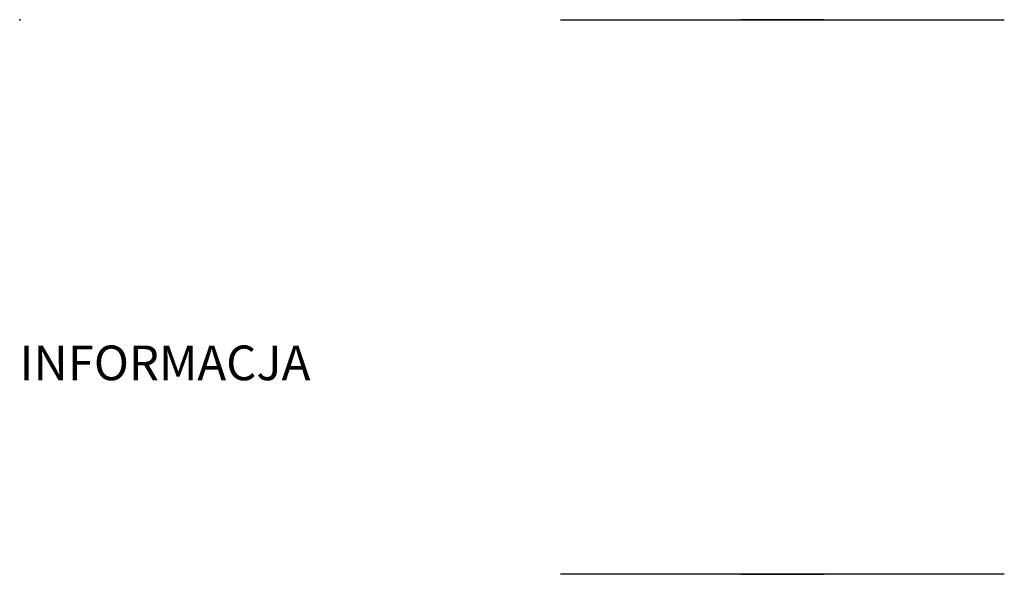
# Model space of a CAD drawing. Units: millimetres. Extents: x 0 to 718, y -14 to 26.
import ezdxf

# ---------------------------------------------------------------- set-up
doc = ezdxf.new("R2010")
doc.units = ezdxf.units.MM
doc.layers.add('f-główna', color=7, linetype='Continuous')
doc.layers.add('Porta_klamka', color=9, linetype='Continuous')

msp = doc.modelspace()

# ---------------------------------------------------------------- linework, layer by layer
at = {"layer": 'f-główna'}
for p in [(0, 26), (0, 26, 2017)]:
    msp.add_point(p, dxfattribs=at)
at = {"layer": 'Porta_klamka', "extrusion": (0, 1, -5.51073e-16)}
for p, q in [((39, 26, 972.5), (39, 26, 1164.5)), ((71, 26, 1164.5), (71, 26, 1115.653)), ((71, 26, 1101.035), (71, 26, 972.5))]:
    msp.add_line(p, q, dxfattribs=at)
at = {"layer": 'Porta_klamka', "extrusion": (0, -1, 6.12303e-17)}
for p, q in [((39, -14, 972.5), (39, -14, 1164.5)), ((71, -14, 1164.5), (71, -14, 1115.653)), ((71, -14, 1101.035), (71, -14, 972.5))]:
    msp.add_line(p, q, dxfattribs=at)
at = {"layer": 'Porta_klamka', "extrusion": (0, 1, -5.51073e-16)}
msp.add_circle((-55, 1171.5, 26), 3, dxfattribs=at)
at = {"layer": 'Porta_klamka', "extrusion": (0, -1, 6.12303e-17)}
msp.add_circle((55, 1171.5, 14), 3, dxfattribs=at)
at = {"layer": 'Porta_klamka', "extrusion": (0, 1, -5.51073e-16)}
msp.add_arc((-55, 1164.5, 26), 16, 0, 180, dxfattribs=at)
at = {"layer": 'Porta_klamka', "extrusion": (0, -1, 6.12303e-17)}
msp.add_arc((55, 1164.5, 14), 16, 0, 180, dxfattribs=at)

# ---------------------------------------------------------------- texts
at = {"flags": 9}
msp.add_attdef('INFORMACJA', (0, 0), 'Własność Porta KMI Poland, wszelkie prawa zastrzeżone.', height=2.5, dxfattribs=at)

doc.saveas('drawing.dxf')
